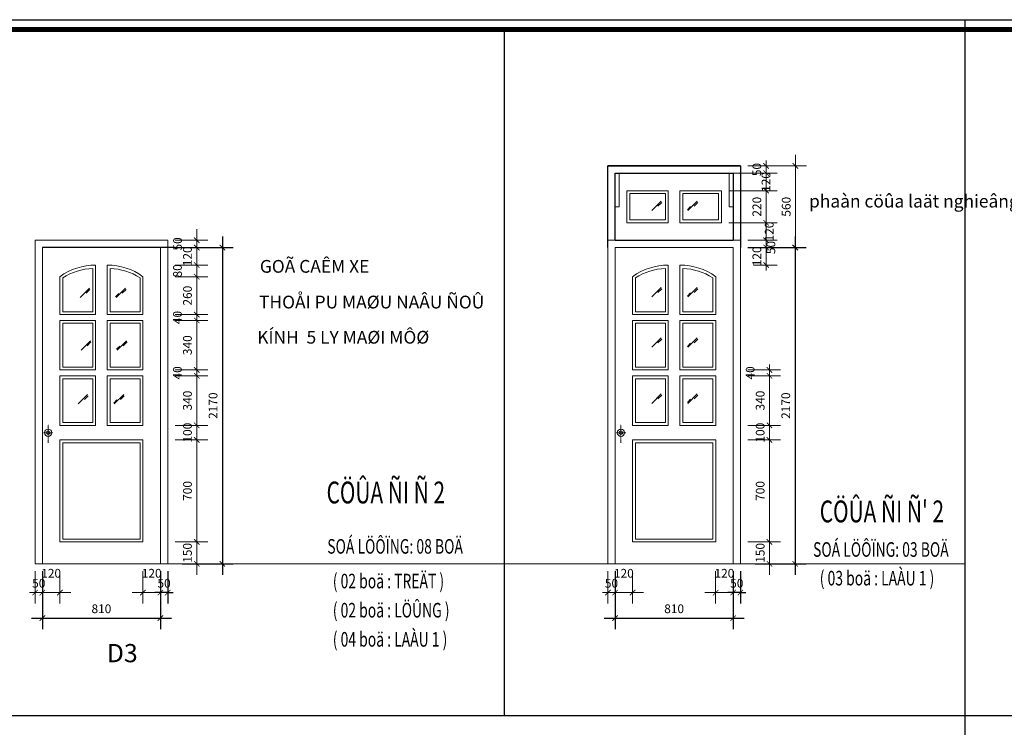
# Model space of a CAD drawing. Units: millimetres. Extents: x 274 to 203626, y -316215 to 42103.
# Drawn here: x 26358 to 53384, y -142717 to -123297 of the extents above; entities that cross this region are included whole.
import ezdxf

# ---------------------------------------------------------------- set-up
doc = ezdxf.new("R2010")
doc.units = ezdxf.units.MM
doc.linetypes.add('HIDDEN', pattern=[0.375, 0.25, -0.125])
doc.layers.get('Defpoints').update_dxf_attribs({"lineweight": 15})
for name, color, linetype in [('03', 4, 'Continuous'), ('KHUNGTEN', 6, 'Continuous'), ('MAI', 8, 'Continuous')]:
    doc.layers.add(name, color=color, linetype=linetype)
for name, color, linetype, lineweight in [('CUA', 251, 'Continuous', 13), ('DIM', 253, 'Continuous', 18), ('HATCH', 9, 'Continuous', 9), ('text', 1, 'Continuous', 20), ('TEXT2', 2, 'Continuous', 20)]:
    doc.layers.add(name, color=color, linetype=linetype, lineweight=lineweight)
doc.styles.add('H', font='VAVON__0.TTF', dxfattribs={"width": 1.1})
doc.styles.add('VNI-AVO', font='VAVON__0.TTF', dxfattribs={"width": 0.7})
doc.dimstyles.new('KX-TL 1-25', dxfattribs={"dimscale": 0, "dimtxt": 240, "dimasz": 150, "dimexe": 300, "dimexo": 200, "dimgap": 100, "dimtad": 1, "dimdec": 1, "dimlfac": 0.25, "dimtxsty": 'VNI-AVO', "dimblk": 'ARCHTICK', "dimcen": 150, "dimdle": 300, "dimadec": 0, "dimazin": 2, "dimtfac": 1, "dimtdec": 1, "dimtix": 1, "dimtmove": 0, "dimatfit": 3, "dimldrblk": 'ARCHTICK', "dimfxl": 0, "dimarcsym": 0})

# ---------------------------------------------------------------- blocks, each defined once
blk = doc.blocks.new('_ARCHTICK')
at = {"color": 0, "linetype": 'ByBlock', "const_width": 0.15}
blk.add_lwpolyline([(-0.5, -0.5), (0.5, 0.5)], dxfattribs=at)
blk = doc.blocks.new('*D2471')
at = {"layer": 'Defpoints', "color": 0}
for p in [(26981, -138230, -1), (30221, -138430), (30221, -139720)]:
    blk.add_point(p, dxfattribs=at)
at = {"layer": 'DIM', "color": 0, "lineweight": -2}
for p, q in [((26981, -138430), (26981, -140020)), ((30221, -138630), (30221, -140020)), ((26681, -139720), (30521, -139720))]:
    blk.add_line(p, q, dxfattribs=at)
at = {"layer": 'DIM', "color": 0, "lineweight": -2, "xscale": 150, "yscale": 150, "zscale": 150, "rotation": 180}
blk.add_blockref('_ARCHTICK', (26981, -139720), dxfattribs=at)
at = {"layer": 'DIM', "color": 0, "lineweight": -2, "xscale": 150, "yscale": 150, "zscale": 150}
blk.add_blockref('_ARCHTICK', (30221, -139720), dxfattribs=at)
at = {"layer": 'DIM', "color": 0, "insert": (28601, -139495), "char_height": 240, "attachment_point": 5, "style": 'VNI-AVO'}
blk.add_mtext('810', dxfattribs=at)
blk = doc.blocks.new('*D2472')
at = {"layer": 'Defpoints', "color": 0}
for p in [(26981, -138230, -1), (27461, -138230, -1), (26981, -139020)]:
    blk.add_point(p, dxfattribs=at)
at = {"layer": 'DIM', "color": 0}
for p, q in [((26981, -138430), (26981, -139320)), ((27461, -138430), (27461, -139320)), ((27761, -139020), (26681, -139020))]:
    blk.add_line(p, q, dxfattribs=at)
at = {"layer": 'DIM', "color": 0, "xscale": 150, "yscale": 150, "zscale": 150, "rotation": 180}
blk.add_blockref('_ARCHTICK', (26981, -139020), dxfattribs=at)
at = {"layer": 'DIM', "color": 0, "xscale": 150, "yscale": 150, "zscale": 150}
blk.add_blockref('_ARCHTICK', (27461, -139020), dxfattribs=at)
at = {"layer": 'DIM', "color": 0, "insert": (27221, -138521), "char_height": 240, "attachment_point": 5, "style": 'VNI-AVO'}
blk.add_mtext('120', dxfattribs=at)
blk = doc.blocks.new('*D2473')
at = {"layer": 'Defpoints', "color": 0}
for p in [(26781, -138230, -1), (26981, -138230, -1), (26781, -139020)]:
    blk.add_point(p, dxfattribs=at)
at = {"layer": 'DIM', "color": 0}
for p, q in [((26781, -138430), (26781, -139320)), ((26981, -138430), (26981, -139320)), ((26781, -139020), (26631, -139020)), ((26981, -139020), (26781, -139020)), ((26981, -139020), (27131, -139020))]:
    blk.add_line(p, q, dxfattribs=at)
at = {"layer": 'DIM', "color": 0, "xscale": 150, "yscale": 150, "zscale": 150}
blk.add_blockref('_ARCHTICK', (26781, -139020), dxfattribs=at)
at = {"layer": 'DIM', "color": 0, "xscale": 150, "yscale": 150, "zscale": 150, "rotation": 180}
blk.add_blockref('_ARCHTICK', (26981, -139020), dxfattribs=at)
at = {"layer": 'DIM', "color": 0, "insert": (26881, -138795), "char_height": 240, "attachment_point": 5, "style": 'VNI-AVO'}
blk.add_mtext('50', dxfattribs=at)
blk = doc.blocks.new('*D2474')
at = {"layer": 'Defpoints', "color": 0}
for p in [(30421, -129550, -1), (30421, -130030, -1), (31218, -130030)]:
    blk.add_point(p, dxfattribs=at)
at = {"layer": 'DIM', "color": 0}
for p, q in [((31218, -129550), (31218, -129400)), ((30621, -129550), (31518, -129550)), ((31218, -129550), (31218, -130030)), ((30621, -130030), (31518, -130030)), ((31218, -130030), (31218, -130180))]:
    blk.add_line(p, q, dxfattribs=at)
at = {"layer": 'DIM', "color": 0, "xscale": 150, "yscale": 150, "zscale": 150}
for p, rotation in [((31218, -129550), 270), ((31218, -130030), 90)]:
    blk.add_blockref('_ARCHTICK', p, dxfattribs=dict(at, rotation=rotation))
at = {"layer": 'DIM', "color": 0, "insert": (30993, -129790), "char_height": 240, "attachment_point": 5, "rotation": 90, "style": 'VNI-AVO'}
blk.add_mtext('120', dxfattribs=at)
blk = doc.blocks.new('*D2475')
at = {"layer": 'Defpoints', "color": 0}
for p in [(30421, -130030, -1), (30421, -130350, -1), (31218, -130350)]:
    blk.add_point(p, dxfattribs=at)
at = {"layer": 'DIM', "color": 0}
for p, q in [((31218, -129730), (31218, -130650)), ((30621, -130030), (31518, -130030)), ((30621, -130350), (31518, -130350))]:
    blk.add_line(p, q, dxfattribs=at)
at = {"layer": 'DIM', "color": 0, "xscale": 150, "yscale": 150, "zscale": 150}
for p, rotation in [((31218, -130030), 90), ((31218, -130350), 270)]:
    blk.add_blockref('_ARCHTICK', p, dxfattribs=dict(at, rotation=rotation))
at = {"layer": 'DIM', "color": 0, "insert": (30719, -130190), "char_height": 240, "attachment_point": 5, "rotation": 90, "style": 'VNI-AVO'}
blk.add_mtext('80', dxfattribs=at)
blk = doc.blocks.new('*D2476')
at = {"layer": 'Defpoints', "color": 0}
for p in [(30421, -130350, -1), (30421, -131390, -1), (31218, -131390)]:
    blk.add_point(p, dxfattribs=at)
at = {"layer": 'DIM', "color": 0}
for p, q in [((31218, -130050), (31218, -131690)), ((30621, -130350), (31518, -130350)), ((30621, -131390), (31518, -131390))]:
    blk.add_line(p, q, dxfattribs=at)
at = {"layer": 'DIM', "color": 0, "xscale": 150, "yscale": 150, "zscale": 150}
for p, rotation in [((31218, -130350), 90), ((31218, -131390), 270)]:
    blk.add_blockref('_ARCHTICK', p, dxfattribs=dict(at, rotation=rotation))
at = {"layer": 'DIM', "color": 0, "insert": (30993, -130870), "char_height": 240, "attachment_point": 5, "rotation": 90, "style": 'VNI-AVO'}
blk.add_mtext('260', dxfattribs=at)
blk = doc.blocks.new('*D2477')
at = {"layer": 'Defpoints', "color": 0}
for p in [(30421, -131390, -1), (30421, -131550, -1), (31218, -131550)]:
    blk.add_point(p, dxfattribs=at)
at = {"layer": 'DIM', "color": 0}
for p, q in [((31218, -131390), (31218, -131240)), ((30621, -131390), (31518, -131390)), ((30621, -131550), (31518, -131550)), ((31218, -131390), (31218, -131550)), ((31218, -131550), (31218, -131700))]:
    blk.add_line(p, q, dxfattribs=at)
at = {"layer": 'DIM', "color": 0, "xscale": 150, "yscale": 150, "zscale": 150}
for p, rotation in [((31218, -131390), 270), ((31218, -131550), 90)]:
    blk.add_blockref('_ARCHTICK', p, dxfattribs=dict(at, rotation=rotation))
at = {"layer": 'DIM', "color": 0, "insert": (30719, -131470), "char_height": 240, "attachment_point": 5, "rotation": 90, "style": 'VNI-AVO'}
blk.add_mtext('40', dxfattribs=at)
blk = doc.blocks.new('*D2478')
at = {"layer": 'Defpoints', "color": 0}
for p in [(30421, -131550, -1), (30421, -132910, -1), (31218, -132910)]:
    blk.add_point(p, dxfattribs=at)
at = {"layer": 'DIM', "color": 0}
for p, q in [((31218, -131250), (31218, -133210)), ((30621, -131550), (31518, -131550)), ((30621, -132910), (31518, -132910))]:
    blk.add_line(p, q, dxfattribs=at)
at = {"layer": 'DIM', "color": 0, "xscale": 150, "yscale": 150, "zscale": 150}
for p, rotation in [((31218, -131550), 90), ((31218, -132910), 270)]:
    blk.add_blockref('_ARCHTICK', p, dxfattribs=dict(at, rotation=rotation))
at = {"layer": 'DIM', "color": 0, "insert": (30993, -132230), "char_height": 240, "attachment_point": 5, "rotation": 90, "style": 'VNI-AVO'}
blk.add_mtext('340', dxfattribs=at)
blk = doc.blocks.new('*D2479')
at = {"layer": 'Defpoints', "color": 0}
for p in [(30421, -132910, -1), (30421, -133070, -1), (31218, -133070)]:
    blk.add_point(p, dxfattribs=at)
at = {"layer": 'DIM', "color": 0}
for p, q in [((30621, -132910), (31518, -132910)), ((31218, -132910), (31218, -132760)), ((31218, -132910), (31218, -133070)), ((30621, -133070), (31518, -133070)), ((31218, -133070), (31218, -133220))]:
    blk.add_line(p, q, dxfattribs=at)
at = {"layer": 'DIM', "color": 0, "xscale": 150, "yscale": 150, "zscale": 150}
for p, rotation in [((31218, -132910), 270), ((31218, -133070), 90)]:
    blk.add_blockref('_ARCHTICK', p, dxfattribs=dict(at, rotation=rotation))
at = {"layer": 'DIM', "color": 0, "insert": (30719, -132990), "char_height": 240, "attachment_point": 5, "rotation": 90, "style": 'VNI-AVO'}
blk.add_mtext('40', dxfattribs=at)
blk = doc.blocks.new('*D2480')
at = {"layer": 'Defpoints', "color": 0}
for p in [(30421, -129350, -1), (31220, -129350), (30421, -129550, -1)]:
    blk.add_point(p, dxfattribs=at)
at = {"layer": 'DIM', "color": 0}
for p, q in [((31220, -129850), (31220, -129050)), ((30621, -129350), (31520, -129350)), ((30621, -129550), (31520, -129550))]:
    blk.add_line(p, q, dxfattribs=at)
at = {"layer": 'DIM', "color": 0, "xscale": 150, "yscale": 150, "zscale": 150}
for p, rotation in [((31220, -129350), 90), ((31220, -129550), 270)]:
    blk.add_blockref('_ARCHTICK', p, dxfattribs=dict(at, rotation=rotation))
at = {"layer": 'DIM', "color": 0, "insert": (30722, -129450), "char_height": 240, "attachment_point": 5, "rotation": 90, "style": 'VNI-AVO'}
blk.add_mtext('50', dxfattribs=at)
blk = doc.blocks.new('*D2481')
at = {"layer": 'Defpoints', "color": 0}
for p in [(30421, -134430, -1), (30421, -134830, -1), (31218, -134830)]:
    blk.add_point(p, dxfattribs=at)
at = {"layer": 'DIM', "color": 0}
for p, q in [((31218, -134430), (31218, -134280)), ((30621, -134430), (31518, -134430)), ((31218, -134430), (31218, -134830)), ((30621, -134830), (31518, -134830)), ((31218, -134830), (31218, -134980))]:
    blk.add_line(p, q, dxfattribs=at)
at = {"layer": 'DIM', "color": 0, "xscale": 150, "yscale": 150, "zscale": 150}
for p, rotation in [((31218, -134430), 270), ((31218, -134830), 90)]:
    blk.add_blockref('_ARCHTICK', p, dxfattribs=dict(at, rotation=rotation))
at = {"layer": 'DIM', "color": 0, "insert": (30993, -134630), "char_height": 240, "attachment_point": 5, "rotation": 90, "style": 'VNI-AVO'}
blk.add_mtext('100', dxfattribs=at)
blk = doc.blocks.new('*D2482')
at = {"layer": 'Defpoints', "color": 0}
for p in [(30421, -134830, -1), (30421, -137630, -1), (31218, -137630)]:
    blk.add_point(p, dxfattribs=at)
at = {"layer": 'DIM', "color": 0}
for p, q in [((31218, -134530), (31218, -137930)), ((30621, -134830), (31518, -134830)), ((30621, -137630), (31518, -137630))]:
    blk.add_line(p, q, dxfattribs=at)
at = {"layer": 'DIM', "color": 0, "xscale": 150, "yscale": 150, "zscale": 150}
for p, rotation in [((31218, -134830), 90), ((31218, -137630), 270)]:
    blk.add_blockref('_ARCHTICK', p, dxfattribs=dict(at, rotation=rotation))
at = {"layer": 'DIM', "color": 0, "insert": (30993, -136230), "char_height": 240, "attachment_point": 5, "rotation": 90, "style": 'VNI-AVO'}
blk.add_mtext('700', dxfattribs=at)
blk = doc.blocks.new('*D2483')
at = {"layer": 'Defpoints', "color": 0}
for p in [(30421, -137630, -1), (30421, -138230, -1), (31218, -138230)]:
    blk.add_point(p, dxfattribs=at)
at = {"layer": 'DIM', "color": 0}
for p, q in [((31218, -137330), (31218, -138530)), ((30621, -137630), (31518, -137630)), ((30621, -138230), (31518, -138230))]:
    blk.add_line(p, q, dxfattribs=at)
at = {"layer": 'DIM', "color": 0, "xscale": 150, "yscale": 150, "zscale": 150}
for p, rotation in [((31218, -137630), 90), ((31218, -138230), 270)]:
    blk.add_blockref('_ARCHTICK', p, dxfattribs=dict(at, rotation=rotation))
at = {"layer": 'DIM', "color": 0, "insert": (30993, -137930), "char_height": 240, "attachment_point": 5, "rotation": 90, "style": 'VNI-AVO'}
blk.add_mtext('150', dxfattribs=at)
blk = doc.blocks.new('*D2484')
at = {"layer": 'Defpoints', "color": 0}
for p in [(30421, -133070, -1), (30421, -134430, -1), (31218, -134430)]:
    blk.add_point(p, dxfattribs=at)
at = {"layer": 'DIM', "color": 0}
for p, q in [((31218, -132770), (31218, -134730)), ((30621, -133070), (31518, -133070)), ((30621, -134430), (31518, -134430))]:
    blk.add_line(p, q, dxfattribs=at)
at = {"layer": 'DIM', "color": 0, "xscale": 150, "yscale": 150, "zscale": 150}
for p, rotation in [((31218, -133070), 90), ((31218, -134430), 270)]:
    blk.add_blockref('_ARCHTICK', p, dxfattribs=dict(at, rotation=rotation))
at = {"layer": 'DIM', "color": 0, "insert": (30993, -133750), "char_height": 240, "attachment_point": 5, "rotation": 90, "style": 'VNI-AVO'}
blk.add_mtext('340', dxfattribs=at)
blk = doc.blocks.new('*D2485')
at = {"layer": 'Defpoints', "color": 0}
for p in [(30421, -129550, -1), (30621, -138230), (31920, -138230)]:
    blk.add_point(p, dxfattribs=at)
at = {"layer": 'DIM', "color": 0, "lineweight": -2}
for p, q in [((31920, -129250), (31920, -138530)), ((30621, -129550), (32220, -129550)), ((30821, -138230), (32220, -138230))]:
    blk.add_line(p, q, dxfattribs=at)
at = {"layer": 'DIM', "color": 0, "lineweight": -2, "xscale": 150, "yscale": 150, "zscale": 150}
for p, rotation in [((31920, -129550), 90), ((31920, -138230), 270)]:
    blk.add_blockref('_ARCHTICK', p, dxfattribs=dict(at, rotation=rotation))
at = {"layer": 'DIM', "color": 0, "insert": (31696, -133890), "char_height": 240, "attachment_point": 5, "rotation": 90, "style": 'VNI-AVO'}
blk.add_mtext('2170', dxfattribs=at)
blk = doc.blocks.new('*D2486')
at = {"layer": 'Defpoints', "color": 0}
for p in [(30221, -138230, -1), (30421, -138230, -1), (30221, -139020)]:
    blk.add_point(p, dxfattribs=at)
at = {"layer": 'DIM', "color": 0, "lineweight": -2}
for p, q in [((30221, -138430), (30221, -139320)), ((30421, -138430), (30421, -139320)), ((30221, -139020), (30071, -139020)), ((30421, -139020), (30221, -139020)), ((30421, -139020), (30571, -139020))]:
    blk.add_line(p, q, dxfattribs=at)
at = {"layer": 'DIM', "color": 0, "lineweight": -2, "xscale": 150, "yscale": 150, "zscale": 150}
blk.add_blockref('_ARCHTICK', (30221, -139020), dxfattribs=at)
at = {"layer": 'DIM', "color": 0, "lineweight": -2, "xscale": 150, "yscale": 150, "zscale": 150, "rotation": 180}
blk.add_blockref('_ARCHTICK', (30421, -139020), dxfattribs=at)
at = {"layer": 'DIM', "color": 0, "insert": (30321, -138795), "char_height": 240, "attachment_point": 5, "style": 'VNI-AVO'}
blk.add_mtext('50', dxfattribs=at)
blk = doc.blocks.new('*D2487')
at = {"layer": 'Defpoints', "color": 0}
for p in [(29741, -138230, -1), (30221, -138230, -1), (29741, -139020)]:
    blk.add_point(p, dxfattribs=at)
at = {"layer": 'DIM', "color": 0}
for p, q in [((29741, -138430), (29741, -139320)), ((30221, -138430), (30221, -139320)), ((30521, -139020), (29441, -139020))]:
    blk.add_line(p, q, dxfattribs=at)
at = {"layer": 'DIM', "color": 0, "xscale": 150, "yscale": 150, "zscale": 150, "rotation": 180}
blk.add_blockref('_ARCHTICK', (29741, -139020), dxfattribs=at)
at = {"layer": 'DIM', "color": 0, "xscale": 150, "yscale": 150, "zscale": 150}
blk.add_blockref('_ARCHTICK', (30221, -139020), dxfattribs=at)
at = {"layer": 'DIM', "color": 0, "insert": (29981, -138521), "char_height": 240, "attachment_point": 5, "style": 'VNI-AVO'}
blk.add_mtext('120', dxfattribs=at)
blk = doc.blocks.new('*D2603')
at = {"layer": 'Defpoints', "color": 0}
for p in [(42701, -138230, -1), (45941, -138430), (45941, -139720)]:
    blk.add_point(p, dxfattribs=at)
at = {"layer": 'DIM', "color": 0, "lineweight": -2}
for p, q in [((42701, -138430), (42701, -140020)), ((45941, -138630), (45941, -140020)), ((42401, -139720), (46241, -139720))]:
    blk.add_line(p, q, dxfattribs=at)
at = {"layer": 'DIM', "color": 0, "lineweight": -2, "xscale": 150, "yscale": 150, "zscale": 150, "rotation": 180}
blk.add_blockref('_ARCHTICK', (42701, -139720), dxfattribs=at)
at = {"layer": 'DIM', "color": 0, "lineweight": -2, "xscale": 150, "yscale": 150, "zscale": 150}
blk.add_blockref('_ARCHTICK', (45941, -139720), dxfattribs=at)
at = {"layer": 'DIM', "color": 0, "insert": (44321, -139495), "char_height": 240, "attachment_point": 5, "style": 'VNI-AVO'}
blk.add_mtext('810', dxfattribs=at)
blk = doc.blocks.new('*D2604')
at = {"layer": 'Defpoints', "color": 0}
for p in [(42701, -138230, -1), (43181, -138230, -1), (42701, -139020)]:
    blk.add_point(p, dxfattribs=at)
at = {"layer": 'DIM', "color": 0}
for p, q in [((42701, -138430), (42701, -139320)), ((43181, -138430), (43181, -139320)), ((43481, -139020), (42401, -139020))]:
    blk.add_line(p, q, dxfattribs=at)
at = {"layer": 'DIM', "color": 0, "xscale": 150, "yscale": 150, "zscale": 150, "rotation": 180}
blk.add_blockref('_ARCHTICK', (42701, -139020), dxfattribs=at)
at = {"layer": 'DIM', "color": 0, "xscale": 150, "yscale": 150, "zscale": 150}
blk.add_blockref('_ARCHTICK', (43181, -139020), dxfattribs=at)
at = {"layer": 'DIM', "color": 0, "insert": (42941, -138521), "char_height": 240, "attachment_point": 5, "style": 'VNI-AVO'}
blk.add_mtext('120', dxfattribs=at)
blk = doc.blocks.new('*D2605')
at = {"layer": 'Defpoints', "color": 0}
for p in [(42501, -138230, -1), (42701, -138230, -1), (42501, -139020)]:
    blk.add_point(p, dxfattribs=at)
at = {"layer": 'DIM', "color": 0}
for p, q in [((42501, -138430), (42501, -139320)), ((42701, -138430), (42701, -139320)), ((42501, -139020), (42351, -139020)), ((42701, -139020), (42501, -139020)), ((42701, -139020), (42851, -139020))]:
    blk.add_line(p, q, dxfattribs=at)
at = {"layer": 'DIM', "color": 0, "xscale": 150, "yscale": 150, "zscale": 150}
blk.add_blockref('_ARCHTICK', (42501, -139020), dxfattribs=at)
at = {"layer": 'DIM', "color": 0, "xscale": 150, "yscale": 150, "zscale": 150, "rotation": 180}
blk.add_blockref('_ARCHTICK', (42701, -139020), dxfattribs=at)
at = {"layer": 'DIM', "color": 0, "insert": (42601, -138795), "char_height": 240, "attachment_point": 5, "style": 'VNI-AVO'}
blk.add_mtext('50', dxfattribs=at)
blk = doc.blocks.new('*D2606')
at = {"layer": 'Defpoints', "color": 0}
for p in [(46141, -132910, -1), (46141, -133070, -1), (46938, -133070)]:
    blk.add_point(p, dxfattribs=at)
at = {"layer": 'DIM', "color": 0}
for p, q in [((46341, -132910), (47238, -132910)), ((46938, -132910), (46938, -132760)), ((46938, -132910), (46938, -133070)), ((46341, -133070), (47238, -133070)), ((46938, -133070), (46938, -133220))]:
    blk.add_line(p, q, dxfattribs=at)
at = {"layer": 'DIM', "color": 0, "xscale": 150, "yscale": 150, "zscale": 150}
for p, rotation in [((46938, -132910), 270), ((46938, -133070), 90)]:
    blk.add_blockref('_ARCHTICK', p, dxfattribs=dict(at, rotation=rotation))
at = {"layer": 'DIM', "color": 0, "insert": (46440, -132990), "char_height": 240, "attachment_point": 5, "rotation": 90, "style": 'VNI-AVO'}
blk.add_mtext('40', dxfattribs=at)
blk = doc.blocks.new('*D2607')
at = {"layer": 'Defpoints', "color": 0}
for p in [(46141, -134430, -1), (46141, -134830, -1), (46938, -134830)]:
    blk.add_point(p, dxfattribs=at)
at = {"layer": 'DIM', "color": 0}
for p, q in [((46938, -134430), (46938, -134280)), ((46341, -134430), (47238, -134430)), ((46938, -134430), (46938, -134830)), ((46341, -134830), (47238, -134830)), ((46938, -134830), (46938, -134980))]:
    blk.add_line(p, q, dxfattribs=at)
at = {"layer": 'DIM', "color": 0, "xscale": 150, "yscale": 150, "zscale": 150}
for p, rotation in [((46938, -134430), 270), ((46938, -134830), 90)]:
    blk.add_blockref('_ARCHTICK', p, dxfattribs=dict(at, rotation=rotation))
at = {"layer": 'DIM', "color": 0, "insert": (46714, -134630), "char_height": 240, "attachment_point": 5, "rotation": 90, "style": 'VNI-AVO'}
blk.add_mtext('100', dxfattribs=at)
blk = doc.blocks.new('*D2608')
at = {"layer": 'Defpoints', "color": 0}
for p in [(46141, -134830, -1), (46141, -137630, -1), (46938, -137630)]:
    blk.add_point(p, dxfattribs=at)
at = {"layer": 'DIM', "color": 0}
for p, q in [((46938, -134530), (46938, -137930)), ((46341, -134830), (47238, -134830)), ((46341, -137630), (47238, -137630))]:
    blk.add_line(p, q, dxfattribs=at)
at = {"layer": 'DIM', "color": 0, "xscale": 150, "yscale": 150, "zscale": 150}
for p, rotation in [((46938, -134830), 90), ((46938, -137630), 270)]:
    blk.add_blockref('_ARCHTICK', p, dxfattribs=dict(at, rotation=rotation))
at = {"layer": 'DIM', "color": 0, "insert": (46714, -136230), "char_height": 240, "attachment_point": 5, "rotation": 90, "style": 'VNI-AVO'}
blk.add_mtext('700', dxfattribs=at)
blk = doc.blocks.new('*D2609')
at = {"layer": 'Defpoints', "color": 0}
for p in [(46141, -137630, -1), (46141, -138230, -1), (46938, -138230)]:
    blk.add_point(p, dxfattribs=at)
at = {"layer": 'DIM', "color": 0}
for p, q in [((46938, -137330), (46938, -138530)), ((46341, -137630), (47238, -137630)), ((46341, -138230), (47238, -138230))]:
    blk.add_line(p, q, dxfattribs=at)
at = {"layer": 'DIM', "color": 0, "xscale": 150, "yscale": 150, "zscale": 150}
for p, rotation in [((46938, -137630), 90), ((46938, -138230), 270)]:
    blk.add_blockref('_ARCHTICK', p, dxfattribs=dict(at, rotation=rotation))
at = {"layer": 'DIM', "color": 0, "insert": (46714, -137930), "char_height": 240, "attachment_point": 5, "rotation": 90, "style": 'VNI-AVO'}
blk.add_mtext('150', dxfattribs=at)
blk = doc.blocks.new('*D2610')
at = {"layer": 'Defpoints', "color": 0}
for p in [(46141, -133070, -1), (46141, -134430, -1), (46938, -134430)]:
    blk.add_point(p, dxfattribs=at)
at = {"layer": 'DIM', "color": 0}
for p, q in [((46938, -132770), (46938, -134730)), ((46341, -133070), (47238, -133070)), ((46341, -134430), (47238, -134430))]:
    blk.add_line(p, q, dxfattribs=at)
at = {"layer": 'DIM', "color": 0, "xscale": 150, "yscale": 150, "zscale": 150}
for p, rotation in [((46938, -133070), 90), ((46938, -134430), 270)]:
    blk.add_blockref('_ARCHTICK', p, dxfattribs=dict(at, rotation=rotation))
at = {"layer": 'DIM', "color": 0, "insert": (46714, -133750), "char_height": 240, "attachment_point": 5, "rotation": 90, "style": 'VNI-AVO'}
blk.add_mtext('340', dxfattribs=at)
blk = doc.blocks.new('*D2611')
at = {"layer": 'Defpoints', "color": 0}
for p in [(46141, -129550, -1), (46341, -138230), (47641, -138230)]:
    blk.add_point(p, dxfattribs=at)
at = {"layer": 'DIM', "color": 0, "lineweight": -2}
for p, q in [((47641, -129250), (47641, -138530)), ((46341, -129550), (47941, -129550)), ((46541, -138230), (47941, -138230))]:
    blk.add_line(p, q, dxfattribs=at)
at = {"layer": 'DIM', "color": 0, "lineweight": -2, "xscale": 150, "yscale": 150, "zscale": 150}
for p, rotation in [((47641, -129550), 90), ((47641, -138230), 270)]:
    blk.add_blockref('_ARCHTICK', p, dxfattribs=dict(at, rotation=rotation))
at = {"layer": 'DIM', "color": 0, "insert": (47416, -133890), "char_height": 240, "attachment_point": 5, "rotation": 90, "style": 'VNI-AVO'}
blk.add_mtext('2170', dxfattribs=at)
blk = doc.blocks.new('*D2612')
at = {"layer": 'Defpoints', "color": 0}
for p in [(45941, -138230, -1), (46141, -138230, -1), (45941, -139020)]:
    blk.add_point(p, dxfattribs=at)
at = {"layer": 'DIM', "color": 0, "lineweight": -2}
for p, q in [((45941, -138430), (45941, -139320)), ((46141, -138430), (46141, -139320)), ((45941, -139020), (45791, -139020)), ((46141, -139020), (45941, -139020)), ((46141, -139020), (46291, -139020))]:
    blk.add_line(p, q, dxfattribs=at)
at = {"layer": 'DIM', "color": 0, "lineweight": -2, "xscale": 150, "yscale": 150, "zscale": 150}
blk.add_blockref('_ARCHTICK', (45941, -139020), dxfattribs=at)
at = {"layer": 'DIM', "color": 0, "lineweight": -2, "xscale": 150, "yscale": 150, "zscale": 150, "rotation": 180}
blk.add_blockref('_ARCHTICK', (46141, -139020), dxfattribs=at)
at = {"layer": 'DIM', "color": 0, "insert": (46041, -138795), "char_height": 240, "attachment_point": 5, "style": 'VNI-AVO'}
blk.add_mtext('50', dxfattribs=at)
blk = doc.blocks.new('*D2613')
at = {"layer": 'Defpoints', "color": 0}
for p in [(45461, -138230, -1), (45941, -138230, -1), (45461, -139020)]:
    blk.add_point(p, dxfattribs=at)
at = {"layer": 'DIM', "color": 0}
for p, q in [((45461, -138430), (45461, -139320)), ((45941, -138430), (45941, -139320)), ((46241, -139020), (45161, -139020))]:
    blk.add_line(p, q, dxfattribs=at)
at = {"layer": 'DIM', "color": 0, "xscale": 150, "yscale": 150, "zscale": 150, "rotation": 180}
blk.add_blockref('_ARCHTICK', (45461, -139020), dxfattribs=at)
at = {"layer": 'DIM', "color": 0, "xscale": 150, "yscale": 150, "zscale": 150}
blk.add_blockref('_ARCHTICK', (45941, -139020), dxfattribs=at)
at = {"layer": 'DIM', "color": 0, "insert": (45701, -138521), "char_height": 240, "attachment_point": 5, "style": 'VNI-AVO'}
blk.add_mtext('120', dxfattribs=at)
blk = doc.blocks.new('*D2614')
at = {"layer": 'Defpoints', "color": 0}
for p in [(46269, -129550), (46847, -129550), (46298, -130030)]:
    blk.add_point(p, dxfattribs=at)
at = {"layer": 'DIM', "color": 0}
for p, q in [((46847, -129550), (46847, -129400)), ((46469, -129550), (47147, -129550)), ((46847, -130030), (46847, -129550)), ((46498, -130030), (47147, -130030)), ((46847, -130030), (46847, -130180))]:
    blk.add_line(p, q, dxfattribs=at)
at = {"layer": 'DIM', "color": 0, "xscale": 150, "yscale": 150, "zscale": 150}
for p, rotation in [((46847, -129550), 270), ((46847, -130030), 90)]:
    blk.add_blockref('_ARCHTICK', p, dxfattribs=dict(at, rotation=rotation))
at = {"layer": 'DIM', "color": 0, "insert": (46623, -129790), "char_height": 240, "attachment_point": 5, "rotation": 90, "style": 'VNI-AVO'}
blk.add_mtext('120', dxfattribs=at)
blk = doc.blocks.new('*D2615')
at = {"layer": 'Defpoints', "color": 0}
for p in [(46141, -129350), (46847, -129350), (46269, -129550)]:
    blk.add_point(p, dxfattribs=at)
at = {"layer": 'DIM', "color": 0}
for p, q in [((46847, -129850), (46847, -129050)), ((46341, -129350), (47147, -129350)), ((46469, -129550), (47147, -129550))]:
    blk.add_line(p, q, dxfattribs=at)
at = {"layer": 'DIM', "color": 0, "xscale": 150, "yscale": 150, "zscale": 150}
for p, rotation in [((46847, -129350), 90), ((46847, -129550), 270)]:
    blk.add_blockref('_ARCHTICK', p, dxfattribs=dict(at, rotation=rotation))
at = {"layer": 'DIM', "color": 0, "insert": (47008, -129550), "char_height": 240, "attachment_point": 5, "rotation": 90, "style": 'VNI-AVO'}
blk.add_mtext('50', dxfattribs=at)
blk = doc.blocks.new('*D2616')
at = {"layer": 'Defpoints', "color": 0}
for p in [(45621, -128870), (46847, -128870), (46141, -129350)]:
    blk.add_point(p, dxfattribs=at)
at = {"layer": 'DIM', "color": 0}
for p, q in [((46847, -129650), (46847, -128570)), ((45821, -128870), (47147, -128870)), ((46341, -129350), (47147, -129350))]:
    blk.add_line(p, q, dxfattribs=at)
at = {"layer": 'DIM', "color": 0, "xscale": 150, "yscale": 150, "zscale": 150}
for p, rotation in [((46847, -128870), 90), ((46847, -129350), 270)]:
    blk.add_blockref('_ARCHTICK', p, dxfattribs=dict(at, rotation=rotation))
at = {"layer": 'DIM', "color": 0, "insert": (46962, -129110), "char_height": 240, "attachment_point": 5, "rotation": 90, "style": 'VNI-AVO'}
blk.add_mtext('120', dxfattribs=at)
blk = doc.blocks.new('*D2617')
at = {"layer": 'Defpoints', "color": 0}
for p in [(45621, -127990), (46847, -127990), (45621, -128870)]:
    blk.add_point(p, dxfattribs=at)
at = {"layer": 'DIM', "color": 0}
for p, q in [((46847, -129170), (46847, -127690)), ((45821, -127990), (47147, -127990)), ((45821, -128870), (47147, -128870))]:
    blk.add_line(p, q, dxfattribs=at)
at = {"layer": 'DIM', "color": 0, "xscale": 150, "yscale": 150, "zscale": 150}
for p, rotation in [((46847, -127990), 90), ((46847, -128870), 270)]:
    blk.add_blockref('_ARCHTICK', p, dxfattribs=dict(at, rotation=rotation))
at = {"layer": 'DIM', "color": 0, "insert": (46623, -128430), "char_height": 240, "attachment_point": 5, "rotation": 90, "style": 'VNI-AVO'}
blk.add_mtext('220', dxfattribs=at)
blk = doc.blocks.new('*D2618')
at = {"layer": 'Defpoints', "color": 0}
for p in [(45621, -127510), (46847, -127510), (45621, -127990)]:
    blk.add_point(p, dxfattribs=at)
at = {"layer": 'DIM', "color": 0}
for p, q in [((46847, -128290), (46847, -127210)), ((45821, -127510), (47147, -127510)), ((45821, -127990), (47147, -127990))]:
    blk.add_line(p, q, dxfattribs=at)
at = {"layer": 'DIM', "color": 0, "xscale": 150, "yscale": 150, "zscale": 150}
for p, rotation in [((46847, -127510), 90), ((46847, -127990), 270)]:
    blk.add_blockref('_ARCHTICK', p, dxfattribs=dict(at, rotation=rotation))
at = {"layer": 'DIM', "color": 0, "insert": (46874, -127750), "char_height": 240, "attachment_point": 5, "rotation": 90, "style": 'VNI-AVO'}
blk.add_mtext('120', dxfattribs=at)
blk = doc.blocks.new('*D2619')
at = {"layer": 'Defpoints', "color": 0}
for p in [(45621, -127510), (46141, -127310), (46847, -127310)]:
    blk.add_point(p, dxfattribs=at)
at = {"layer": 'DIM', "color": 0}
for p, q in [((46847, -127310), (46847, -127160)), ((45821, -127510), (47147, -127510)), ((46341, -127310), (47147, -127310)), ((46847, -127510), (46847, -127310)), ((46847, -127510), (46847, -127660))]:
    blk.add_line(p, q, dxfattribs=at)
at = {"layer": 'DIM', "color": 0, "xscale": 150, "yscale": 150, "zscale": 150}
for p, rotation in [((46847, -127310), 270), ((46847, -127510), 90)]:
    blk.add_blockref('_ARCHTICK', p, dxfattribs=dict(at, rotation=rotation))
at = {"layer": 'DIM', "color": 0, "insert": (46623, -127410), "char_height": 240, "attachment_point": 5, "rotation": 90, "style": 'VNI-AVO'}
blk.add_mtext('50', dxfattribs=at)
blk = doc.blocks.new('*D2620')
at = {"layer": 'Defpoints', "color": 0}
for p in [(46141, -127310), (47652, -127310), (47793, -129550, 1)]:
    blk.add_point(p, dxfattribs=at)
at = {"layer": 'DIM', "color": 0}
for p, q in [((47652, -129850), (47652, -127010)), ((46341, -127310), (47952, -127310)), ((47593, -129550), (47352, -129550))]:
    blk.add_line(p, q, dxfattribs=at)
at = {"layer": 'DIM', "color": 0, "xscale": 150, "yscale": 150, "zscale": 150}
for p, rotation in [((47652, -127310), 90), ((47652, -129550), 270)]:
    blk.add_blockref('_ARCHTICK', p, dxfattribs=dict(at, rotation=rotation))
at = {"layer": 'DIM', "color": 0, "insert": (47428, -128430), "char_height": 240, "attachment_point": 5, "rotation": 90, "style": 'VNI-AVO'}
blk.add_mtext('560', dxfattribs=at)

msp = doc.modelspace()

# ---------------------------------------------------------------- linework, layer by layer
for p, q in [((46141.35, -127309.79), (42501.94, -127309.79)), ((45941.35, -127509.79), (45941.35, -129349.79)), ((42501.35, -129349.79), (42501.94, -129349.79)), ((42701.94, -129349.79), (45941.35, -129349.79)), ((26980.84, -138429.79), (26980.84, -138429.79)), ((42701.35, -138429.79), (42701.35, -138429.79))]:
    msp.add_line(p, q)
for points in [[(42501.94, -129549.79), (42501.94, -127309.79), (46141.35, -127309.79), (46141.35, -129549.79)], [(42640.21, -127309.79), (46003.09, -127309.79)], [(42701.94, -129349.79), (42701.94, -127509.79), (45941.35, -127509.79)], [(42701.94, -129349.79), (45941.35, -129349.79)]]:
    msp.add_lwpolyline(points)
at = {"layer": '03'}
for p, q in [((52302.74, -123296.87), (52302.74, -142394.37)), ((39657.34, -123566.87), (39657.34, -142394.37)), ((2273.85, -142394.37), (83003.85, -142394.37)), ((52302.74, -142394.37), (52302.74, -164069.37))]:
    msp.add_line(p, q, dxfattribs=at)
at = {"layer": 'CUA'}
for p, q in [((44161.34, -127989.79), (44161.34, -128869.79)), ((44481.36, -127989.79), (44481.36, -128869.79))]:
    msp.add_line(p, q, dxfattribs=at)
at = {"layer": 'CUA', "linetype": 'HIDDEN', "ltscale": 0.5}
for p, q in [((27140.82, -134408.84), (27140.82, -134908.84)), ((42861.33, -134408.84), (42861.33, -134908.84))]:
    msp.add_line(p, q, dxfattribs=at)
at = {"layer": 'CUA', "linetype": 'HIDDEN'}
for p, q in [((27010.82, -134631.76), (27270.82, -134631.76)), ((42731.33, -134631.76), (42991.33, -134631.76))]:
    msp.add_line(p, q, dxfattribs=at)
at = {"layer": 'CUA'}
for points in [[(44161.34, -128869.79), (43021.94, -128869.79), (43021.94, -127989.79), (44161.34, -127989.79)], [(44481.36, -128869.79), (45620.76, -128869.79), (45620.76, -127989.79), (44481.36, -127989.79)], [(28360.83, -130123.86), (28360.86, -131309.89)], [(28440.83, -130029.89), (28440.86, -131389.89)], [(28760.84, -130029.89), (28760.82, -131389.89)], [(28840.84, -130123.86), (28840.82, -131309.89)], [(44081.34, -130123.86), (44081.37, -131309.89)], [(44161.34, -130029.89), (44161.37, -131389.89)], [(44481.35, -130029.89), (44481.33, -131389.89)], [(44561.35, -130123.86), (44561.33, -131309.89)], [(27460.84, -131389.89), (27460.77, -130349.56)], [(27540.84, -131309.89), (27540.77, -130377.54)], [(29660.82, -131309.89), (29660.89, -130377.54)], [(29740.82, -131389.89), (29740.89, -130349.56)], [(43181.35, -131389.89), (43181.28, -130349.56)], [(43261.35, -131309.89), (43261.28, -130377.54)], [(45381.33, -131309.89), (45381.4, -130377.54)], [(45461.33, -131389.89), (45461.4, -130349.56)], [(28360.86, -131309.89), (27540.84, -131309.89)], [(28840.82, -131309.89), (29660.82, -131309.89)], [(44081.37, -131309.89), (43261.35, -131309.89)], [(44561.33, -131309.89), (45381.33, -131309.89)], [(28440.86, -131389.89), (27460.84, -131389.89)], [(28760.82, -131389.89), (29740.82, -131389.89)], [(44161.37, -131389.89), (43181.35, -131389.89)], [(44481.33, -131389.89), (45461.33, -131389.89)], [(26780.84, -138229.79), (30420.84, -138229.79)], [(42501.35, -138229.79), (46141.35, -138229.79)]]:
    msp.add_lwpolyline(points, dxfattribs=at)
for points in [[(44081.34, -128069.79), (44081.34, -128789.79), (43101.94, -128789.79), (43101.94, -128069.79), (44081.34, -128069.79)], [(44561.36, -128069.79), (44561.36, -128789.79), (45540.76, -128789.79), (45540.76, -128069.79), (44561.36, -128069.79)], [(27460.84, -131549.89), (28440.86, -131549.89), (28440.86, -132909.89), (27460.84, -132909.89)], [(29740.82, -131549.89), (28760.82, -131549.89), (28760.82, -132909.89), (29740.82, -132909.89)], [(43181.35, -131549.89), (44161.37, -131549.89), (44161.37, -132909.89), (43181.35, -132909.89)], [(45461.33, -131549.89), (44481.33, -131549.89), (44481.33, -132909.89), (45461.33, -132909.89)], [(27540.84, -132829.89), (27540.84, -131629.89), (28360.86, -131629.89), (28360.86, -132829.89)], [(29660.82, -132829.89), (29660.82, -131629.89), (28840.82, -131629.89), (28840.82, -132829.89)], [(43261.35, -132829.89), (43261.35, -131629.89), (44081.37, -131629.89), (44081.37, -132829.89)], [(45381.33, -132829.89), (45381.33, -131629.89), (44561.33, -131629.89), (44561.33, -132829.89)], [(27460.84, -134429.89), (27460.84, -133069.89), (28440.86, -133069.89), (28440.85, -134429.89)], [(27540.84, -134349.89), (27540.84, -133149.89), (28360.86, -133149.89), (28360.85, -134349.89)], [(29740.82, -134429.89), (29740.82, -133069.89), (28760.82, -133069.89), (28760.82, -134429.89)], [(29660.82, -134349.89), (29660.82, -133149.89), (28840.82, -133149.89), (28840.82, -134349.89)], [(43181.35, -134429.89), (43181.35, -133069.89), (44161.37, -133069.89), (44161.36, -134429.89)], [(43261.35, -134349.89), (43261.35, -133149.89), (44081.37, -133149.89), (44081.36, -134349.89)], [(45461.33, -134429.89), (45461.33, -133069.89), (44481.33, -133069.89), (44481.33, -134429.89)], [(45381.33, -134349.89), (45381.33, -133149.89), (44561.33, -133149.89), (44561.33, -134349.89)], [(29740.82, -134829.89), (27460.84, -134829.89), (27460.84, -137629.89), (29740.82, -137629.89)], [(45461.33, -134829.89), (43181.35, -134829.89), (43181.35, -137629.89), (45461.33, -137629.89)], [(29660.82, -134909.89), (27540.84, -134909.89), (27540.84, -137549.89), (29660.82, -137549.89)], [(45381.33, -134909.89), (43261.35, -134909.89), (43261.35, -137549.89), (45381.33, -137549.89)]]:
    msp.add_lwpolyline(points, close=True, dxfattribs=at)
at = {"layer": 'CUA', "color": 1}
for centre, radius in [((27140.82, -134631.76), 100), ((27140.82, -134631.76), 50), ((42861.33, -134631.76), 100), ((42861.33, -134631.76), 50)]:
    msp.add_circle(centre, radius, dxfattribs=at)
at = {"layer": 'CUA'}
for centre, radius, start, end in [((28438.66, -131685.43), 1655.54, 89.924823, 126.204986), ((28438.38, -131826.86), 1704.77, 92.60726, 121.771104), ((28763.02, -131685.38), 1655.49, 53.794512, 90.075165), ((28763.3, -131826.8), 1704.71, 58.228362, 87.392685), ((44159.17, -131685.43), 1655.54, 89.924823, 126.204986), ((44158.89, -131826.86), 1704.77, 92.60726, 121.771104), ((44483.53, -131685.38), 1655.49, 53.794512, 90.075165), ((44483.81, -131826.8), 1704.71, 58.228362, 87.392685)]:
    msp.add_arc(centre, radius, start, end, dxfattribs=at)
at = {"layer": 'DIM'}
msp.add_line((28600.84, -138229.79), (52304.85, -138229.79), dxfattribs=at)
for points in [[(42813.85, -127509.79), (42701.94, -127509.79), (42701.94, -128429.79), (42813.85, -128429.79)], [(45828.85, -127509.79), (45940.76, -127509.79), (45940.76, -128429.79), (45828.85, -128429.79)]]:
    msp.add_lwpolyline(points, close=True, dxfattribs=at)
at = {"layer": 'HATCH', "ltscale": 1000}
for p, q in [((43709.88, -128534.02, -1161.23), (43967.94, -128275.96, -1161.23)), ((43980.69, -128309.33, -1161.23), (43877.53, -128412.49, -1161.23)), ((44699.88, -128534.02, -1161.23), (44957.94, -128275.96, -1161.23)), ((44970.69, -128309.33, -1161.23), (44867.53, -128412.49, -1161.23)), ((44685.2, -128511.21, -1161.23), (44773.4, -128423, -1161.23)), ((28015.38, -130924.02, -1161.23), (28273.44, -130665.96, -1161.23)), ((28286.19, -130699.33, -1161.23), (28183.03, -130802.49, -1161.23)), ((29005.38, -130924.02, -1161.23), (29263.44, -130665.96, -1161.23)), ((29276.19, -130699.33, -1161.23), (29173.03, -130802.49, -1161.23)), ((43709.88, -130904.02, -1161.23), (43967.94, -130645.96, -1161.23)), ((43980.69, -130679.33, -1161.23), (43877.53, -130782.49, -1161.23)), ((44685.2, -130881.21, -1161.23), (44773.4, -130793, -1161.23)), ((44699.88, -130904.02, -1161.23), (44957.94, -130645.96, -1161.23)), ((44970.69, -130679.33, -1161.23), (44867.53, -130782.49, -1161.23)), ((28990.7, -130901.21, -1161.23), (29078.9, -130813, -1161.23)), ((28043.88, -132364.52, -1161.23), (28301.94, -132106.46, -1161.23)), ((28314.69, -132139.83, -1161.23), (28211.53, -132242.99, -1161.23)), ((29033.88, -132364.52, -1161.23), (29291.94, -132106.46, -1161.23)), ((29304.69, -132139.83, -1161.23), (29201.53, -132242.99, -1161.23)), ((43709.88, -132286.02, -1161.23), (43967.94, -132027.96, -1161.23)), ((43980.69, -132061.33, -1161.23), (43877.53, -132164.49, -1161.23)), ((44699.88, -132286.02, -1161.23), (44957.94, -132027.96, -1161.23)), ((44970.69, -132061.33, -1161.23), (44867.53, -132164.49, -1161.23)), ((29019.2, -132341.71, -1161.23), (29107.4, -132253.5, -1161.23)), ((44685.2, -132263.21, -1161.23), (44773.4, -132175, -1161.23)), ((27964.88, -133843.52, -1161.23), (28222.94, -133585.46, -1161.23)), ((28235.69, -133618.83, -1161.23), (28132.53, -133721.99, -1161.23)), ((28940.2, -133820.71, -1161.23), (29028.4, -133732.5, -1161.23)), ((28954.88, -133843.52, -1161.23), (29212.94, -133585.46, -1161.23)), ((29225.69, -133618.83, -1161.23), (29122.53, -133721.99, -1161.23)), ((43709.88, -133826.02, -1161.23), (43967.94, -133567.96, -1161.23)), ((43980.69, -133601.33, -1161.23), (43877.53, -133704.49, -1161.23)), ((44685.2, -133803.21, -1161.23), (44773.4, -133715, -1161.23)), ((44699.88, -133826.02, -1161.23), (44957.94, -133567.96, -1161.23)), ((44970.69, -133601.33, -1161.23), (44867.53, -133704.49, -1161.23))]:
    msp.add_line(p, q, dxfattribs=at)
at = {"layer": 'KHUNGTEN', "color": 0}
for points in [[(2273.85, -180696.87), (2273.85, -123296.87), (83273.85, -123296.87), (83273.85, -180696.87)], [(2543.85, -180426.87), (2543.85, -123566.87), (83003.85, -123566.87), (83003.85, -180426.87)]]:
    msp.add_lwpolyline(points, close=True, dxfattribs=at)
at = {"layer": 'KHUNGTEN', "color": 0, "const_width": 135}
msp.add_lwpolyline([(2543.85, -180426.87), (83003.85, -180426.87), (83003.85, -123566.87), (2543.85, -123566.87)], close=True, dxfattribs=at)
at = {"layer": 'MAI'}
msp.add_line((30621.87, -129549.79), (26980.84, -129549.79), dxfattribs=at)
at = {"layer": 'text'}
for points in [[(26780.84, -138229.79), (26780.84, -129349.79), (30420.84, -129349.79), (30420.84, -138229.79)], [(42501.35, -135029.79), (42501.35, -129349.79), (42501.94, -129349.79)], [(42501.35, -138229.79), (42501.35, -129349.79), (46141.35, -129349.79), (46141.35, -138229.79)], [(46141.35, -129349.79), (46141.35, -135029.79)], [(26980.84, -138229.79), (26980.84, -129549.79), (30220.84, -129549.79), (30220.84, -138229.79)], [(42701.35, -135029.79), (42701.35, -129549.79), (45941.35, -129549.79), (45941.35, -135029.79)], [(42701.35, -138229.79), (42701.35, -129549.79), (45941.35, -129549.79), (45941.35, -138229.79)]]:
    msp.add_lwpolyline(points, dxfattribs=at)

# ---------------------------------------------------------------- texts
at = {"layer": 'text', "style": 'H'}
for s, height, p in [('phaàn cöûa laät nghieâng ', 350, (48023.54, -128451.08)), ('GOÃ CAÊM XE', 350, (32949.44, -130241.08)), ('THOÅI PU MAØU NAÂU ÑOÛ', 350, (32927.04, -131221.08)), ('KÍNH  5 LY MAØI MÔØ ', 350, (32876.45, -132186.79)), ('D3', 500, (28749.07, -140930.66))]:
    msp.add_text(s, height=height, dxfattribs=at).set_placement(p)
at = {"layer": 'TEXT2', "linetype": 'Continuous', "ltscale": 50, "style": 'H', "width": 0.7}
for s, height, p in [('CÖÛA ÑI Ñ 2', 600, (34781.28, -136572.35)), ("CÖÛA ÑI Ñ' 2", 600, (48318.78, -137092.35)), ('SOÁ LÖÔÏNG: 08 BOÄ  ', 400, (34800.69, -137951.06, 262.49)), ('SOÁ LÖÔÏNG: 03 BOÄ  ', 400, (48135.19, -138037.06, 262.49)), ('( 03 boä : LAÀU 1 )', 400, (48318.46, -138823.56, 262.49)), ('( 02 boä : TREÄT )', 400, (34951.96, -138903.06, 262.49)), ('( 02 boä : LÖÛNG )', 400, (34951.96, -139703.06, 262.49)), ('( 04 boä : LAÀU 1 )', 400, (34951.96, -140503.06, 262.49))]:
    msp.add_text(s, height=height, dxfattribs=at).set_placement(p)

# ---------------------------------------------------------------- dimensions: what is measured, and where the dimension line sits
at = {"layer": 'DIM'}
for base, p1, p2, override, picture, middle in [((47651.85, -127309.79), (47793.35, -129549.79, 1.49), (46141.35, -127309.79), {"dimscale": 1, "dimtmove": 1}, '*D2620', (47427.64, -128429.79)), ((46847.35, -127309.79), (45620.76, -127509.79), (46141.35, -127309.79), {"dimscale": 1, "dimtmove": 1}, '*D2619', (46623.14, -127409.79)), ((46847.35, -127989.79), (45620.76, -128869.79), (45620.76, -127989.79), {"dimscale": 1, "dimtmove": 1}, '*D2617', (46623.14, -128429.79)), ((31920.01, -138229.79, 1.49), (30420.84, -129549.79), (30620.84, -138229.79, 1.49), {"dimscale": 1}, '*D2485', (31695.79, -133889.79, 1.49)), ((31217.68, -130029.89, 1.49), (30420.84, -129549.79), (30420.84, -130029.89), {"dimscale": 1, "dimtmove": 1}, '*D2474', (30993.47, -129789.84, 1.49)), ((47640.52, -138229.79, 1.49), (46141.35, -129549.79), (46341.35, -138229.79, 1.49), {"dimscale": 1}, '*D2611', (47416.3, -133889.79, 1.49)), ((46847.35, -129549.79), (46298.35, -130029.89), (46268.85, -129549.79), {"dimscale": 1, "dimtmove": 1}, '*D2614', (46623.14, -129789.84)), ((31217.68, -131389.89, 1.49), (30420.84, -130350.06), (30420.84, -131389.89), {"dimscale": 1, "dimtmove": 1}, '*D2476', (30993.47, -130869.98, 1.49)), ((31217.68, -132909.89, 1.49), (30420.84, -131549.89), (30420.84, -132909.89), {"dimscale": 1, "dimtmove": 1}, '*D2478', (30993.47, -132229.89, 1.49)), ((31217.68, -134429.89, 1.49), (30420.84, -133069.89), (30420.84, -134429.89), {"dimscale": 1, "dimtmove": 1}, '*D2484', (30993.47, -133749.89, 1.49)), ((46938.19, -134429.89, 1.49), (46141.35, -133069.89), (46141.35, -134429.89), {"dimscale": 1, "dimtmove": 1}, '*D2610', (46713.98, -133749.89, 1.49)), ((31217.68, -134829.89, 1.49), (30420.84, -134429.89), (30420.84, -134829.89), {"dimscale": 1, "dimtmove": 1}, '*D2481', (30993.47, -134629.89, 1.49)), ((46938.19, -134829.89, 1.49), (46141.35, -134429.89), (46141.35, -134829.89), {"dimscale": 1, "dimtmove": 1}, '*D2607', (46713.98, -134629.89, 1.49)), ((31217.68, -137629.89, 1.49), (30420.84, -134829.89), (30420.84, -137629.89), {"dimscale": 1, "dimtmove": 1}, '*D2482', (30993.47, -136229.89, 1.49)), ((46938.19, -137629.89, 1.49), (46141.35, -134829.89), (46141.35, -137629.89), {"dimscale": 1, "dimtmove": 1}, '*D2608', (46713.98, -136229.89, 1.49)), ((31217.68, -138229.79, 1.49), (30420.84, -137629.89), (30420.84, -138229.79), {"dimscale": 1, "dimtmove": 1}, '*D2483', (30993.47, -137929.84, 1.49)), ((46938.19, -138229.79, 1.49), (46141.35, -137629.89), (46141.35, -138229.79), {"dimscale": 1, "dimtmove": 1}, '*D2609', (46713.98, -137929.84, 1.49))]:
    dim = msp.add_linear_dim(base=base, p1=p1, p2=p2, angle=90, dimstyle='KX-TL 1-25', override=override, dxfattribs=at)
    dim.commit()
    dim.dimension.update_dxf_attribs({"geometry": picture, "text_midpoint": middle})
for base, p1, p2, picture, middle in [((46847.35, -127509.79), (45620.76, -127989.79), (45620.76, -127509.79), '*D2618', (47097.85, -127749.79)), ((46847.35, -128869.79), (46141.35, -129349.79), (45620.76, -128869.79), '*D2616', (47185.85, -129109.79)), ((31220.01, -129349.79, 1.49), (30420.84, -129549.79), (30420.84, -129349.79), '*D2480', (30945.79, -129449.79, 1.49)), ((46847.35, -129349.79), (46268.85, -129549.79), (46141.35, -129349.79), '*D2615', (47231.85, -129549.79)), ((31217.68, -130350.06, 1.49), (30420.84, -130029.89), (30420.84, -130350.06), '*D2475', (30943.47, -130189.98, 1.49)), ((31217.68, -131549.89, 1.49), (30420.84, -131389.89), (30420.84, -131549.89), '*D2477', (30943.47, -131469.89, 1.49)), ((31217.68, -133069.89, 1.49), (30420.84, -132909.89), (30420.84, -133069.89), '*D2479', (30943.47, -132989.89, 1.49)), ((46938.19, -133069.89, 1.49), (46141.35, -132909.89), (46141.35, -133069.89), '*D2606', (46663.98, -132989.89, 1.49))]:
    dim = msp.add_linear_dim(base=base, p1=p1, p2=p2, angle=90, dimstyle='KX-TL 1-25', override={"dimscale": 1, "dimtmove": 1}, dxfattribs=at)
    dim.commit()
    dim.dimension.update_dxf_attribs({"geometry": picture, "text_midpoint": middle, "dimtype": 160})
for base, p1, p2, override, picture, middle in [((26780.84, -139019.52, 1.49), (26980.84, -138229.79), (26780.84, -138229.79), {"dimscale": 1, "dimtmove": 1}, '*D2473', (26880.84, -138795.3, 1.49)), ((30220.84, -139719.52, 1.49), (26980.84, -138229.79), (30220.84, -138429.79, 1.49), {"dimscale": 1}, '*D2471', (28600.84, -139495.3, 1.49)), ((30220.84, -139019.52, 1.49), (30420.84, -138229.79), (30220.84, -138229.79), {"dimscale": 1}, '*D2486', (30320.84, -138795.3, 1.49)), ((42501.35, -139019.52, 1.49), (42701.35, -138229.79), (42501.35, -138229.79), {"dimscale": 1, "dimtmove": 1}, '*D2605', (42601.35, -138795.3, 1.49)), ((45941.35, -139719.52, 1.49), (42701.35, -138229.79), (45941.35, -138429.79, 1.49), {"dimscale": 1}, '*D2603', (44321.35, -139495.3, 1.49)), ((45941.35, -139019.52, 1.49), (46141.35, -138229.79), (45941.35, -138229.79), {"dimscale": 1}, '*D2612', (46041.35, -138795.3, 1.49))]:
    dim = msp.add_linear_dim(base=base, p1=p1, p2=p2, dimstyle='KX-TL 1-25', override=override, dxfattribs=at)
    dim.commit()
    dim.dimension.update_dxf_attribs({"geometry": picture, "text_midpoint": middle})
for base, p1, p2, picture, middle in [((26980.84, -139019.52, 1.49), (27460.84, -138229.79), (26980.84, -138229.79), '*D2472', (27220.84, -138745.3, 1.49)), ((29740.82, -139019.52, 1.49), (30220.84, -138229.79), (29740.82, -138229.79), '*D2487', (29980.83, -138745.3, 1.49)), ((42701.35, -139019.52, 1.49), (43181.35, -138229.79), (42701.35, -138229.79), '*D2604', (42941.35, -138745.3, 1.49)), ((45461.33, -139019.52, 1.49), (45941.35, -138229.79), (45461.33, -138229.79), '*D2613', (45701.34, -138745.3, 1.49))]:
    dim = msp.add_linear_dim(base=base, p1=p1, p2=p2, dimstyle='KX-TL 1-25', override={"dimscale": 1, "dimtmove": 1}, dxfattribs=at)
    dim.commit()
    dim.dimension.update_dxf_attribs({"geometry": picture, "text_midpoint": middle, "dimtype": 160})

doc.saveas('drawing.dxf')
